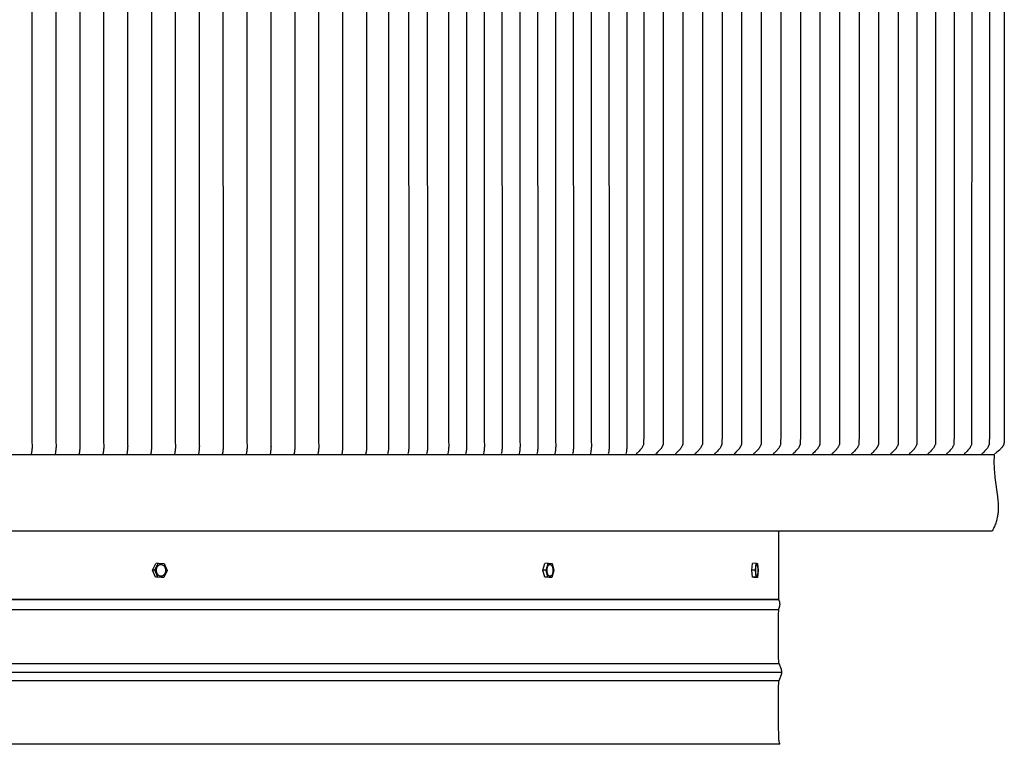
# Model space of a CAD drawing. Units: inches. Extents: x -23.3 to 31, y 0 to 20.5.
# Drawn here: x 17.4 to 31, y 0.2 to 10.2 of the extents above; entities that cross this region are included whole.
import ezdxf

# ---------------------------------------------------------------- set-up
doc = ezdxf.new("R2010")
doc.units = ezdxf.units.IN
doc.header["$MEASUREMENT"] = 0
doc.layers.add('AV-RF', color=4, linetype='Continuous')

msp = doc.modelspace()

# ---------------------------------------------------------------- linework, layer by layer
at = {"layer": 'AV-RF'}
for points in [[(17.533, 11.499), (17.533, 4.417), (17.533, 4.415), (17.535, 4.378), (17.535, 4.371), (17.535, 4.363), (17.535, 4.349), (17.534, 4.336), (17.533, 4.322), (17.532, 4.309), (17.53, 4.295), (17.528, 4.281), (17.522, 4.249)], [(17.862, 11.499), (17.862, 4.417), (17.862, 4.415), (17.865, 4.378), (17.865, 4.371), (17.865, 4.363), (17.865, 4.349), (17.864, 4.336), (17.863, 4.322), (17.861, 4.309), (17.859, 4.295), (17.857, 4.281), (17.851, 4.249)], [(18.192, 11.499), (18.192, 4.417), (18.192, 4.415), (18.194, 4.378), (18.194, 4.371), (18.194, 4.363), (18.194, 4.349), (18.193, 4.336), (18.192, 4.322), (18.191, 4.309), (18.189, 4.295), (18.187, 4.281), (18.181, 4.249)], [(18.521, 11.499), (18.522, 4.417), (18.522, 4.415), (18.524, 4.378), (18.524, 4.371), (18.524, 4.363), (18.524, 4.349), (18.523, 4.336), (18.522, 4.322), (18.521, 4.309), (18.519, 4.295), (18.517, 4.281), (18.511, 4.249)], [(18.85, 11.499), (18.851, 4.417), (18.851, 4.415), (18.853, 4.378), (18.854, 4.371), (18.854, 4.363), (18.853, 4.349), (18.853, 4.336), (18.852, 4.322), (18.85, 4.309), (18.848, 4.295), (18.846, 4.281), (18.84, 4.249)], [(19.181, 11.499), (19.181, 4.417), (19.181, 4.415), (19.183, 4.378), (19.183, 4.371), (19.183, 4.363), (19.183, 4.349), (19.182, 4.336), (19.181, 4.322), (19.18, 4.309), (19.178, 4.295), (19.176, 4.281), (19.17, 4.249)], [(19.51, 11.499), (19.51, 4.417), (19.511, 4.415), (19.513, 4.378), (19.513, 4.371), (19.513, 4.363), (19.513, 4.349), (19.512, 4.336), (19.511, 4.322), (19.509, 4.309), (19.508, 4.295), (19.505, 4.281), (19.499, 4.249)], [(19.84, 11.499), (19.84, 4.417), (19.84, 4.415), (19.842, 4.378), (19.843, 4.371), (19.843, 4.363), (19.842, 4.349), (19.842, 4.336), (19.841, 4.322), (19.839, 4.309), (19.837, 4.295), (19.835, 4.281), (19.829, 4.249)], [(20.169, 11.499), (20.17, 4.417), (20.17, 4.415), (20.172, 4.378), (20.172, 4.371), (20.172, 4.363), (20.172, 4.349), (20.171, 4.336), (20.17, 4.322), (20.169, 4.309), (20.167, 4.295), (20.165, 4.281), (20.159, 4.249)], [(20.499, 11.499), (20.499, 4.417), (20.499, 4.415), (20.502, 4.378), (20.502, 4.371), (20.502, 4.363), (20.502, 4.349), (20.501, 4.336), (20.5, 4.322), (20.498, 4.309), (20.497, 4.295), (20.494, 4.281), (20.488, 4.249)], [(20.829, 11.499), (20.829, 4.417), (20.829, 4.415), (20.831, 4.378), (20.831, 4.371), (20.832, 4.363), (20.831, 4.349), (20.831, 4.336), (20.829, 4.322), (20.828, 4.309), (20.826, 4.295), (20.824, 4.281), (20.818, 4.249)], [(21.159, 11.499), (21.159, 4.417), (21.159, 4.415), (21.161, 4.378), (21.161, 4.371), (21.161, 4.363), (21.161, 4.349), (21.16, 4.336), (21.159, 4.322), (21.158, 4.309), (21.156, 4.295), (21.154, 4.281), (21.148, 4.249)], [(21.487, 11.499), (21.488, 4.417), (21.488, 4.415), (21.49, 4.378), (21.491, 4.371), (21.491, 4.363), (21.491, 4.349), (21.49, 4.336), (21.489, 4.322), (21.487, 4.309), (21.485, 4.295), (21.483, 4.281), (21.477, 4.249)], [(21.817, 11.499), (21.818, 4.417), (21.818, 4.415), (21.82, 4.378), (21.82, 4.371), (21.82, 4.363), (21.82, 4.349), (21.819, 4.336), (21.818, 4.322), (21.817, 4.309), (21.815, 4.295), (21.813, 4.281), (21.807, 4.249)], [(22.148, 11.499), (22.148, 4.417), (22.148, 4.415), (22.15, 4.378), (22.15, 4.371), (22.15, 4.363), (22.15, 4.349), (22.149, 4.336), (22.148, 4.322), (22.147, 4.309), (22.145, 4.295), (22.143, 4.281), (22.137, 4.249)], [(22.451, 11.499), (22.452, 4.424), (22.452, 4.423), (22.455, 4.386), (22.455, 4.378), (22.455, 4.37), (22.455, 4.356), (22.454, 4.343), (22.453, 4.329), (22.451, 4.316), (22.449, 4.302), (22.447, 4.288), (22.441, 4.257)], [(22.731, 11.499), (22.732, 4.424), (22.732, 4.423), (22.734, 4.386), (22.735, 4.378), (22.735, 4.37), (22.734, 4.356), (22.734, 4.343), (22.733, 4.329), (22.731, 4.316), (22.729, 4.302), (22.727, 4.288), (22.721, 4.257)], [(22.988, 11.499), (22.99, 4.424), (22.99, 4.423), (22.992, 4.386), (22.992, 4.378), (22.992, 4.37), (22.992, 4.356), (22.991, 4.343), (22.99, 4.329), (22.989, 4.316), (22.987, 4.302), (22.985, 4.288), (22.979, 4.257)], [(23.281, 11.499), (23.282, 4.424), (23.282, 4.423), (23.284, 4.386), (23.284, 4.378), (23.284, 4.37), (23.284, 4.356), (23.283, 4.343), (23.282, 4.329), (23.281, 4.316), (23.279, 4.302), (23.277, 4.288), (23.271, 4.257)], [(23.528, 11.499), (23.528, 4.424), (23.528, 4.423), (23.53, 4.386), (23.53, 4.378), (23.53, 4.37), (23.53, 4.356), (23.529, 4.343), (23.528, 4.329), (23.527, 4.316), (23.525, 4.302), (23.523, 4.288), (23.517, 4.257)], [(23.773, 11.499), (23.774, 4.424), (23.774, 4.423), (23.776, 4.386), (23.776, 4.378), (23.776, 4.37), (23.776, 4.356), (23.775, 4.343), (23.774, 4.329), (23.773, 4.316), (23.771, 4.302), (23.769, 4.288), (23.763, 4.257)], [(24.019, 11.499), (24.02, 4.424), (24.02, 4.423), (24.022, 4.386), (24.022, 4.378), (24.022, 4.37), (24.022, 4.356), (24.021, 4.343), (24.02, 4.329), (24.019, 4.316), (24.017, 4.302), (24.015, 4.288), (24.009, 4.257)], [(24.265, 11.499), (24.266, 4.424), (24.266, 4.423), (24.268, 4.386), (24.268, 4.378), (24.268, 4.37), (24.268, 4.356), (24.267, 4.343), (24.266, 4.329), (24.265, 4.316), (24.263, 4.302), (24.261, 4.288), (24.255, 4.257)], [(24.511, 11.499), (24.512, 4.424), (24.512, 4.423), (24.514, 4.386), (24.514, 4.378), (24.514, 4.37), (24.514, 4.356), (24.513, 4.343), (24.512, 4.329), (24.511, 4.316), (24.509, 4.302), (24.507, 4.288), (24.501, 4.257)], [(24.757, 11.499), (24.758, 4.424), (24.758, 4.423), (24.76, 4.386), (24.76, 4.378), (24.76, 4.37), (24.76, 4.356), (24.759, 4.343), (24.758, 4.329), (24.757, 4.316), (24.755, 4.302), (24.753, 4.288), (24.747, 4.257)], [(25.002, 11.499), (25.004, 4.424), (25.004, 4.423), (25.006, 4.386), (25.006, 4.378), (25.006, 4.37), (25.006, 4.356), (25.005, 4.343), (25.004, 4.329), (25.003, 4.316), (25.001, 4.302), (24.999, 4.288), (24.993, 4.257)], [(25.248, 11.499), (25.25, 4.424), (25.25, 4.423), (25.252, 4.386), (25.252, 4.378), (25.252, 4.37), (25.252, 4.356), (25.251, 4.343), (25.25, 4.329), (25.249, 4.316), (25.247, 4.302), (25.245, 4.288), (25.239, 4.257)], [(25.494, 11.499), (25.496, 4.424), (25.496, 4.423), (25.498, 4.386), (25.498, 4.378), (25.498, 4.37), (25.498, 4.356), (25.497, 4.343), (25.496, 4.329), (25.495, 4.316), (25.493, 4.302), (25.491, 4.288), (25.485, 4.257)], [(25.74, 11.499), (25.741, 4.426), (25.741, 4.425), (25.743, 4.389), (25.743, 4.374), (25.743, 4.367), (25.743, 4.36), (25.742, 4.346), (25.741, 4.332), (25.739, 4.318), (25.737, 4.304), (25.735, 4.29), (25.731, 4.273), (25.727, 4.257)], [(25.975, 11.499), (25.975, 4.526), (25.973, 4.391), (25.973, 4.391), (25.973, 4.391), (25.973, 4.391), (25.973, 4.391), (25.973, 4.39), (25.973, 4.39), (25.973, 4.39), (25.973, 4.39), (25.973, 4.39), (25.973, 4.39), (25.973, 4.389), (25.973, 4.389), (25.973, 4.388), (25.972, 4.386), (25.97, 4.381), (25.967, 4.375), (25.964, 4.367), (25.96, 4.359), (25.957, 4.355), (25.955, 4.351), (25.953, 4.348), (25.951, 4.345), (25.948, 4.339), (25.944, 4.334), (25.94, 4.328), (25.936, 4.323), (25.931, 4.318), (25.923, 4.308), (25.91, 4.294), (25.897, 4.281), (25.884, 4.269), (25.871, 4.257)], [(26.245, 11.499), (26.245, 4.526), (26.244, 4.391), (26.244, 4.391), (26.244, 4.391), (26.244, 4.391), (26.244, 4.391), (26.244, 4.39), (26.244, 4.39), (26.243, 4.39), (26.243, 4.39), (26.243, 4.39), (26.243, 4.39), (26.243, 4.389), (26.243, 4.389), (26.243, 4.388), (26.242, 4.386), (26.24, 4.381), (26.237, 4.375), (26.234, 4.367), (26.23, 4.359), (26.227, 4.355), (26.225, 4.351), (26.223, 4.348), (26.222, 4.345), (26.218, 4.339), (26.214, 4.334), (26.21, 4.328), (26.206, 4.323), (26.202, 4.318), (26.193, 4.308), (26.18, 4.294), (26.167, 4.281), (26.154, 4.269), (26.141, 4.257)], [(26.515, 11.499), (26.515, 4.526), (26.514, 4.391), (26.514, 4.391), (26.514, 4.391), (26.514, 4.391), (26.514, 4.391), (26.514, 4.39), (26.514, 4.39), (26.514, 4.39), (26.514, 4.39), (26.514, 4.39), (26.514, 4.39), (26.513, 4.389), (26.513, 4.389), (26.513, 4.388), (26.512, 4.386), (26.51, 4.381), (26.508, 4.375), (26.504, 4.367), (26.5, 4.359), (26.498, 4.355), (26.495, 4.351), (26.493, 4.348), (26.492, 4.345), (26.488, 4.339), (26.484, 4.334), (26.48, 4.328), (26.476, 4.323), (26.472, 4.318), (26.463, 4.308), (26.45, 4.294), (26.438, 4.281), (26.424, 4.269), (26.411, 4.257)], [(26.786, 11.499), (26.785, 4.526), (26.784, 4.391), (26.784, 4.391), (26.784, 4.391), (26.784, 4.391), (26.784, 4.391), (26.784, 4.39), (26.784, 4.39), (26.784, 4.39), (26.784, 4.39), (26.784, 4.39), (26.784, 4.39), (26.784, 4.389), (26.783, 4.389), (26.783, 4.388), (26.782, 4.386), (26.78, 4.381), (26.778, 4.375), (26.774, 4.367), (26.77, 4.359), (26.768, 4.355), (26.765, 4.351), (26.764, 4.348), (26.762, 4.345), (26.758, 4.339), (26.754, 4.334), (26.75, 4.328), (26.746, 4.323), (26.742, 4.318), (26.733, 4.308), (26.721, 4.294), (26.708, 4.281), (26.694, 4.269), (26.681, 4.257)], [(27.055, 11.499), (27.055, 4.526), (27.054, 4.391), (27.054, 4.391), (27.054, 4.391), (27.054, 4.391), (27.054, 4.391), (27.054, 4.39), (27.054, 4.39), (27.054, 4.39), (27.054, 4.39), (27.054, 4.39), (27.054, 4.39), (27.054, 4.389), (27.054, 4.389), (27.053, 4.388), (27.053, 4.386), (27.05, 4.381), (27.048, 4.375), (27.044, 4.367), (27.04, 4.359), (27.038, 4.355), (27.035, 4.351), (27.034, 4.348), (27.032, 4.345), (27.028, 4.339), (27.024, 4.334), (27.02, 4.328), (27.016, 4.323), (27.012, 4.318), (27.003, 4.308), (26.991, 4.294), (26.978, 4.281), (26.965, 4.269), (26.951, 4.257)], [(27.325, 11.499), (27.325, 4.526), (27.324, 4.391), (27.324, 4.391), (27.324, 4.391), (27.324, 4.391), (27.324, 4.391), (27.324, 4.39), (27.324, 4.39), (27.324, 4.39), (27.324, 4.39), (27.324, 4.39), (27.324, 4.39), (27.324, 4.389), (27.324, 4.389), (27.323, 4.388), (27.323, 4.386), (27.321, 4.381), (27.318, 4.375), (27.315, 4.367), (27.31, 4.359), (27.308, 4.355), (27.306, 4.351), (27.304, 4.348), (27.302, 4.345), (27.298, 4.339), (27.295, 4.334), (27.291, 4.328), (27.286, 4.323), (27.282, 4.318), (27.273, 4.308), (27.261, 4.294), (27.248, 4.281), (27.235, 4.269), (27.221, 4.257)], [(27.595, 11.499), (27.595, 4.526), (27.594, 4.391), (27.594, 4.391), (27.594, 4.391), (27.594, 4.391), (27.594, 4.391), (27.594, 4.39), (27.594, 4.39), (27.594, 4.39), (27.594, 4.39), (27.594, 4.39), (27.594, 4.39), (27.594, 4.389), (27.594, 4.389), (27.593, 4.388), (27.593, 4.386), (27.591, 4.381), (27.588, 4.375), (27.585, 4.367), (27.581, 4.359), (27.578, 4.355), (27.576, 4.351), (27.574, 4.348), (27.572, 4.345), (27.569, 4.339), (27.565, 4.334), (27.561, 4.328), (27.557, 4.323), (27.552, 4.318), (27.543, 4.308), (27.531, 4.294), (27.518, 4.281), (27.505, 4.269), (27.491, 4.257)], [(27.866, 11.499), (27.866, 4.526), (27.864, 4.391), (27.864, 4.391), (27.864, 4.391), (27.864, 4.391), (27.864, 4.391), (27.864, 4.39), (27.864, 4.39), (27.864, 4.39), (27.864, 4.39), (27.864, 4.39), (27.864, 4.39), (27.864, 4.389), (27.864, 4.389), (27.864, 4.388), (27.863, 4.386), (27.861, 4.381), (27.858, 4.375), (27.855, 4.367), (27.851, 4.359), (27.848, 4.355), (27.846, 4.351), (27.844, 4.348), (27.842, 4.345), (27.839, 4.339), (27.835, 4.334), (27.831, 4.328), (27.827, 4.323), (27.822, 4.318), (27.814, 4.308), (27.801, 4.294), (27.788, 4.281), (27.775, 4.269), (27.762, 4.257)], [(28.136, 11.499), (28.136, 4.526), (28.135, 4.391), (28.135, 4.391), (28.135, 4.391), (28.135, 4.391), (28.135, 4.391), (28.135, 4.39), (28.135, 4.39), (28.135, 4.39), (28.134, 4.39), (28.134, 4.39), (28.134, 4.39), (28.134, 4.389), (28.134, 4.389), (28.134, 4.388), (28.133, 4.386), (28.131, 4.381), (28.128, 4.375), (28.125, 4.367), (28.121, 4.359), (28.118, 4.355), (28.116, 4.351), (28.114, 4.348), (28.113, 4.345), (28.109, 4.339), (28.105, 4.334), (28.101, 4.328), (28.097, 4.323), (28.093, 4.318), (28.084, 4.308), (28.071, 4.294), (28.058, 4.281), (28.045, 4.269), (28.032, 4.257)], [(28.406, 11.499), (28.406, 4.526), (28.405, 4.391), (28.405, 4.391), (28.405, 4.391), (28.405, 4.391), (28.405, 4.391), (28.405, 4.39), (28.405, 4.39), (28.405, 4.39), (28.405, 4.39), (28.405, 4.39), (28.405, 4.39), (28.404, 4.389), (28.404, 4.389), (28.404, 4.388), (28.403, 4.386), (28.401, 4.381), (28.399, 4.375), (28.395, 4.367), (28.391, 4.359), (28.389, 4.355), (28.386, 4.351), (28.384, 4.348), (28.383, 4.345), (28.379, 4.339), (28.375, 4.334), (28.371, 4.328), (28.367, 4.323), (28.363, 4.318), (28.354, 4.308), (28.341, 4.294), (28.329, 4.281), (28.315, 4.269), (28.302, 4.257)], [(28.676, 11.499), (28.676, 4.526), (28.675, 4.391), (28.675, 4.391), (28.675, 4.391), (28.675, 4.391), (28.675, 4.391), (28.675, 4.39), (28.675, 4.39), (28.675, 4.39), (28.675, 4.39), (28.675, 4.39), (28.675, 4.39), (28.675, 4.389), (28.674, 4.389), (28.674, 4.388), (28.673, 4.386), (28.671, 4.381), (28.669, 4.375), (28.665, 4.367), (28.661, 4.359), (28.659, 4.355), (28.656, 4.351), (28.655, 4.348), (28.653, 4.345), (28.649, 4.339), (28.645, 4.334), (28.641, 4.328), (28.637, 4.323), (28.633, 4.318), (28.624, 4.308), (28.612, 4.294), (28.599, 4.281), (28.585, 4.269), (28.572, 4.257)], [(28.946, 11.499), (28.946, 4.526), (28.945, 4.391), (28.945, 4.391), (28.945, 4.391), (28.945, 4.391), (28.945, 4.391), (28.945, 4.39), (28.945, 4.39), (28.945, 4.39), (28.945, 4.39), (28.945, 4.39), (28.945, 4.39), (28.945, 4.389), (28.945, 4.389), (28.944, 4.388), (28.944, 4.386), (28.941, 4.381), (28.939, 4.375), (28.935, 4.367), (28.931, 4.359), (28.929, 4.355), (28.927, 4.351), (28.925, 4.348), (28.923, 4.345), (28.919, 4.339), (28.915, 4.334), (28.911, 4.328), (28.907, 4.323), (28.903, 4.318), (28.894, 4.308), (28.882, 4.294), (28.869, 4.281), (28.856, 4.269), (28.842, 4.257)], [(29.216, 11.499), (29.216, 4.526), (29.215, 4.391), (29.215, 4.391), (29.215, 4.391), (29.215, 4.391), (29.215, 4.391), (29.215, 4.39), (29.215, 4.39), (29.215, 4.39), (29.215, 4.39), (29.215, 4.39), (29.215, 4.39), (29.215, 4.389), (29.215, 4.389), (29.214, 4.388), (29.214, 4.386), (29.212, 4.381), (29.209, 4.375), (29.206, 4.367), (29.201, 4.359), (29.199, 4.355), (29.197, 4.351), (29.195, 4.348), (29.193, 4.345), (29.189, 4.339), (29.186, 4.334), (29.182, 4.328), (29.177, 4.323), (29.173, 4.318), (29.164, 4.308), (29.152, 4.294), (29.139, 4.281), (29.126, 4.269), (29.112, 4.257)], [(29.486, 11.499), (29.486, 4.526), (29.485, 4.391), (29.485, 4.391), (29.485, 4.391), (29.485, 4.391), (29.485, 4.391), (29.485, 4.39), (29.485, 4.39), (29.485, 4.39), (29.485, 4.39), (29.485, 4.39), (29.485, 4.39), (29.485, 4.389), (29.485, 4.389), (29.484, 4.388), (29.484, 4.386), (29.482, 4.381), (29.479, 4.375), (29.476, 4.367), (29.472, 4.359), (29.469, 4.355), (29.467, 4.351), (29.465, 4.348), (29.463, 4.345), (29.46, 4.339), (29.456, 4.334), (29.452, 4.328), (29.448, 4.323), (29.443, 4.318), (29.434, 4.308), (29.422, 4.294), (29.409, 4.281), (29.396, 4.269), (29.382, 4.257)], [(29.743, 11.499), (29.743, 4.526), (29.742, 4.391), (29.742, 4.391), (29.742, 4.391), (29.742, 4.391), (29.742, 4.391), (29.742, 4.39), (29.742, 4.39), (29.742, 4.39), (29.742, 4.39), (29.742, 4.39), (29.742, 4.39), (29.742, 4.389), (29.742, 4.389), (29.741, 4.388), (29.741, 4.386), (29.739, 4.381), (29.736, 4.375), (29.733, 4.367), (29.728, 4.359), (29.726, 4.355), (29.724, 4.351), (29.722, 4.348), (29.72, 4.345), (29.716, 4.339), (29.713, 4.334), (29.709, 4.328), (29.704, 4.323), (29.7, 4.318), (29.691, 4.308), (29.679, 4.294), (29.666, 4.281), (29.653, 4.269), (29.639, 4.257)], [(30, 11.499), (30, 4.526), (29.999, 4.391), (29.999, 4.391), (29.999, 4.391), (29.999, 4.391), (29.999, 4.391), (29.999, 4.39), (29.999, 4.39), (29.999, 4.39), (29.999, 4.39), (29.999, 4.39), (29.999, 4.39), (29.999, 4.389), (29.999, 4.389), (29.998, 4.388), (29.998, 4.386), (29.996, 4.381), (29.993, 4.375), (29.989, 4.367), (29.985, 4.359), (29.983, 4.355), (29.981, 4.351), (29.979, 4.348), (29.977, 4.345), (29.973, 4.339), (29.969, 4.334), (29.965, 4.328), (29.961, 4.323), (29.957, 4.318), (29.948, 4.308), (29.936, 4.294), (29.923, 4.281), (29.91, 4.269), (29.896, 4.257)], [(30.258, 11.499), (30.257, 4.526), (30.256, 4.391), (30.256, 4.391), (30.256, 4.391), (30.256, 4.391), (30.256, 4.391), (30.256, 4.39), (30.256, 4.39), (30.256, 4.39), (30.256, 4.39), (30.256, 4.39), (30.256, 4.39), (30.256, 4.389), (30.255, 4.389), (30.255, 4.388), (30.254, 4.386), (30.252, 4.381), (30.25, 4.375), (30.246, 4.367), (30.242, 4.359), (30.24, 4.355), (30.237, 4.351), (30.236, 4.348), (30.234, 4.345), (30.23, 4.339), (30.226, 4.334), (30.222, 4.328), (30.218, 4.323), (30.214, 4.318), (30.205, 4.308), (30.193, 4.294), (30.18, 4.281), (30.167, 4.269), (30.153, 4.257)], [(30.502, 11.499), (30.5, 4.526), (30.499, 4.391), (30.499, 4.391), (30.499, 4.391), (30.499, 4.391), (30.499, 4.391), (30.499, 4.39), (30.499, 4.39), (30.499, 4.39), (30.499, 4.39), (30.499, 4.39), (30.499, 4.39), (30.499, 4.389), (30.499, 4.389), (30.498, 4.388), (30.498, 4.386), (30.496, 4.381), (30.493, 4.375), (30.49, 4.367), (30.486, 4.359), (30.483, 4.355), (30.481, 4.351), (30.479, 4.348), (30.477, 4.345), (30.474, 4.339), (30.47, 4.334), (30.466, 4.328), (30.462, 4.323), (30.457, 4.318), (30.448, 4.308), (30.436, 4.294), (30.423, 4.281), (30.41, 4.269), (30.396, 4.257)], [(30.744, 11.499), (30.744, 4.526), (30.743, 4.391), (30.743, 4.391), (30.743, 4.391), (30.743, 4.391), (30.742, 4.391), (30.742, 4.39), (30.742, 4.39), (30.742, 4.39), (30.742, 4.39), (30.742, 4.39), (30.742, 4.39), (30.742, 4.389), (30.742, 4.389), (30.742, 4.388), (30.741, 4.386), (30.739, 4.381), (30.736, 4.375), (30.733, 4.367), (30.729, 4.359), (30.726, 4.355), (30.724, 4.351), (30.722, 4.348), (30.721, 4.345), (30.717, 4.339), (30.713, 4.334), (30.709, 4.328), (30.705, 4.323), (30.701, 4.318), (30.692, 4.308), (30.679, 4.294), (30.666, 4.281), (30.653, 4.269), (30.64, 4.257)], [(30.95, 11.499), (30.95, 4.467), (30.949, 4.437), (30.949, 4.427), (30.948, 4.421), (30.948, 4.415), (30.947, 4.409), (30.946, 4.406), (30.946, 4.403), (30.945, 4.4), (30.944, 4.397), (30.944, 4.394), (30.943, 4.391), (30.942, 4.389), (30.941, 4.386), (30.94, 4.384), (30.939, 4.382), (30.938, 4.379), (30.937, 4.377), (30.936, 4.374), (30.935, 4.372), (30.934, 4.37), (30.932, 4.367), (30.931, 4.365), (30.93, 4.363), (30.927, 4.359), (30.924, 4.354), (30.921, 4.351), (30.919, 4.348), (30.917, 4.345), (30.914, 4.342), (30.909, 4.336), (30.904, 4.331), (30.899, 4.325), (30.893, 4.32), (30.882, 4.31), (30.866, 4.296), (30.849, 4.282), (30.832, 4.269), (30.815, 4.257)], [(3.837, 4.249), (30.811, 4.249)], [(30.811, 4.249), (30.809, 4.206), (30.808, 4.163), (30.808, 4.122), (30.809, 4.082), (30.811, 4.043), (30.814, 4.006), (30.821, 3.933), (30.856, 3.672), (30.862, 3.612), (30.865, 3.583), (30.866, 3.553), (30.867, 3.524), (30.867, 3.51), (30.866, 3.495), (30.866, 3.48), (30.865, 3.466), (30.864, 3.451), (30.862, 3.437), (30.86, 3.422), (30.858, 3.407), (30.856, 3.393), (30.853, 3.378), (30.849, 3.363), (30.846, 3.349), (30.842, 3.334), (30.837, 3.319), (30.832, 3.304), (30.827, 3.288), (30.821, 3.273), (30.815, 3.258), (30.808, 3.242), (30.8, 3.227), (30.793, 3.211), (30.784, 3.195)], [(3.837, 3.195), (30.784, 3.195)], [(27.837, 2.249), (27.837, 3.195)], [(19.197, 2.653), (19.24, 2.747)], [(19.229, 2.653), (19.273, 2.748)], [(19.273, 2.748), (19.24, 2.747)], [(19.273, 2.748), (19.357, 2.745)], [(19.357, 2.745), (19.398, 2.648)], [(24.583, 2.653), (24.611, 2.747)], [(24.655, 2.748), (24.611, 2.747)], [(24.627, 2.654), (24.655, 2.747)], [(24.655, 2.748), (24.71, 2.745)], [(24.71, 2.745), (24.736, 2.648)], [(27.467, 2.653), (27.477, 2.747)], [(27.526, 2.748), (27.477, 2.747)], [(27.517, 2.653), (27.526, 2.748)], [(27.526, 2.748), (27.545, 2.745)], [(27.545, 2.745), (27.554, 2.648)], [(19.229, 2.653), (19.197, 2.653)], [(19.237, 2.556), (19.197, 2.653)], [(19.27, 2.556), (19.229, 2.653)], [(19.398, 2.648), (19.354, 2.553)], [(24.627, 2.653), (24.583, 2.653)], [(24.61, 2.556), (24.583, 2.653)], [(24.653, 2.556), (24.627, 2.653)], [(24.736, 2.648), (24.708, 2.553)], [(27.477, 2.556), (27.467, 2.653)], [(27.516, 2.653), (27.467, 2.653)], [(27.526, 2.556), (27.517, 2.653)], [(27.554, 2.648), (27.545, 2.553)], [(19.27, 2.556), (19.237, 2.556)], [(19.322, 2.553), (19.252, 2.555)], [(19.354, 2.553), (19.27, 2.556)], [(19.315, 2.569), (19.317, 2.569), (19.318, 2.569), (19.319, 2.569), (19.32, 2.569)], [(19.354, 2.553), (19.322, 2.553)], [(24.653, 2.556), (24.61, 2.556)], [(24.665, 2.553), (24.61, 2.556)], [(24.708, 2.553), (24.654, 2.556)], [(24.708, 2.553), (24.665, 2.553)], [(27.526, 2.556), (27.477, 2.556)], [(27.496, 2.553), (27.479, 2.556)], [(27.545, 2.553), (27.496, 2.553)], [(27.545, 2.553), (27.526, 2.556)], [(3.837, 2.249), (27.837, 2.249)], [(27.837, 2.249), (3.837, 2.249)], [(27.855, 0.25), (27.853, 0.255), (27.852, 0.26), (27.85, 0.265), (27.848, 0.271), (27.847, 0.276), (27.846, 0.282), (27.844, 0.288), (27.843, 0.294), (27.842, 0.301), (27.841, 0.309), (27.84, 0.317), (27.839, 0.325), (27.838, 0.345), (27.837, 0.368), (27.835, 0.507), (27.836, 1.058), (27.837, 1.089), (27.838, 1.1), (27.838, 1.105), (27.838, 1.109), (27.839, 1.112), (27.839, 1.115), (27.84, 1.118), (27.84, 1.121), (27.841, 1.124), (27.842, 1.126), (27.842, 1.128), (27.843, 1.13), (27.875, 1.212), (27.876, 1.214), (27.877, 1.216), (27.877, 1.218), (27.878, 1.221), (27.878, 1.223), (27.879, 1.225), (27.879, 1.227), (27.88, 1.229), (27.88, 1.231), (27.88, 1.233), (27.881, 1.236), (27.881, 1.238), (27.881, 1.24), (27.881, 1.242), (27.881, 1.244), (27.881, 1.246), (27.881, 1.249), (27.881, 1.251), (27.881, 1.253), (27.881, 1.255), (27.881, 1.257), (27.88, 1.26), (27.88, 1.262), (27.88, 1.264), (27.879, 1.266), (27.879, 1.268), (27.878, 1.27), (27.878, 1.272), (27.877, 1.274), (27.877, 1.277), (27.876, 1.279), (27.875, 1.281), (27.843, 1.363), (27.842, 1.365), (27.842, 1.367), (27.841, 1.369), (27.84, 1.372), (27.84, 1.375), (27.839, 1.377), (27.839, 1.381), (27.838, 1.384), (27.838, 1.388), (27.838, 1.393), (27.837, 1.404), (27.836, 1.434), (27.835, 1.746), (27.836, 2.058), (27.837, 2.089), (27.838, 2.1), (27.838, 2.105), (27.838, 2.109), (27.839, 2.112), (27.839, 2.115), (27.84, 2.118), (27.84, 2.121), (27.841, 2.124), (27.842, 2.126), (27.842, 2.128), (27.843, 2.13), (27.847, 2.142), (27.849, 2.147), (27.85, 2.15), (27.851, 2.153), (27.852, 2.156), (27.853, 2.159), (27.854, 2.162), (27.854, 2.165), (27.855, 2.169), (27.855, 2.172), (27.855, 2.174), (27.855, 2.175), (27.856, 2.177), (27.856, 2.179), (27.856, 2.18), (27.856, 2.182), (27.856, 2.184), (27.856, 2.186), (27.856, 2.188), (27.855, 2.19), (27.855, 2.191), (27.855, 2.193), (27.855, 2.195), (27.855, 2.197), (27.854, 2.199), (27.854, 2.201), (27.853, 2.206), (27.852, 2.21), (27.851, 2.214), (27.85, 2.219), (27.848, 2.224), (27.846, 2.228), (27.844, 2.233), (27.842, 2.239), (27.839, 2.244), (27.837, 2.249)], [(3.837, 2.112), (27.839, 2.112)], [(3.837, 1.363), (27.843, 1.363)], [(3.837, 1.246), (27.881, 1.246)], [(3.837, 1.13), (27.843, 1.13)], [(27.855, 0.25), (3.837, 0.25)]]:
    msp.add_lwpolyline(points, dxfattribs=at)
for points in [[(19.251, 2.643), (19.251, 2.647), (19.251, 2.651), (19.251, 2.653), (19.251, 2.655), (19.251, 2.657), (19.251, 2.658), (19.251, 2.66), (19.251, 2.662), (19.252, 2.664), (19.252, 2.666), (19.252, 2.668), (19.252, 2.67), (19.253, 2.672), (19.253, 2.674), (19.254, 2.676), (19.254, 2.678), (19.255, 2.68), (19.255, 2.682), (19.256, 2.684), (19.257, 2.686), (19.257, 2.688), (19.258, 2.689), (19.259, 2.691), (19.26, 2.693), (19.26, 2.695), (19.261, 2.697), (19.262, 2.698), (19.263, 2.7), (19.264, 2.702), (19.265, 2.703), (19.266, 2.705), (19.267, 2.707), (19.268, 2.708), (19.27, 2.71), (19.271, 2.711), (19.272, 2.712), (19.273, 2.714), (19.274, 2.715), (19.276, 2.716), (19.277, 2.718), (19.278, 2.719), (19.28, 2.72), (19.281, 2.721), (19.282, 2.722), (19.284, 2.723), (19.285, 2.724), (19.286, 2.725), (19.288, 2.726), (19.289, 2.726), (19.291, 2.727), (19.292, 2.728), (19.294, 2.729), (19.295, 2.729), (19.296, 2.73), (19.298, 2.73), (19.299, 2.731), (19.301, 2.731), (19.302, 2.731), (19.303, 2.732), (19.305, 2.732), (19.306, 2.732), (19.308, 2.732), (19.309, 2.732), (19.31, 2.733), (19.312, 2.733), (19.313, 2.733), (19.315, 2.733), (19.316, 2.732), (19.318, 2.732), (19.319, 2.732), (19.321, 2.732), (19.322, 2.732), (19.324, 2.731), (19.325, 2.731), (19.327, 2.731), (19.328, 2.73), (19.33, 2.73), (19.331, 2.729), (19.333, 2.729), (19.334, 2.728), (19.335, 2.727), (19.337, 2.726), (19.338, 2.726), (19.34, 2.725), (19.341, 2.724), (19.343, 2.723), (19.344, 2.722), (19.346, 2.721), (19.347, 2.72), (19.348, 2.718), (19.35, 2.717), (19.351, 2.716), (19.352, 2.715), (19.353, 2.713), (19.355, 2.712), (19.356, 2.71), (19.357, 2.709), (19.358, 2.708), (19.359, 2.706), (19.36, 2.704), (19.361, 2.703), (19.362, 2.701), (19.363, 2.699), (19.364, 2.698), (19.365, 2.696), (19.366, 2.694), (19.367, 2.693), (19.368, 2.691), (19.369, 2.689), (19.369, 2.687), (19.37, 2.685), (19.371, 2.683), (19.371, 2.682), (19.372, 2.68), (19.372, 2.678), (19.373, 2.676), (19.373, 2.674), (19.374, 2.672), (19.374, 2.67), (19.374, 2.669), (19.375, 2.667), (19.375, 2.665), (19.375, 2.663), (19.375, 2.661), (19.376, 2.658), (19.376, 2.654), (19.376, 2.65), (19.376, 2.648), (19.376, 2.646), (19.376, 2.644), (19.376, 2.643), (19.376, 2.641), (19.375, 2.639), (19.375, 2.637), (19.375, 2.635), (19.375, 2.633), (19.374, 2.631), (19.374, 2.629), (19.374, 2.627), (19.373, 2.625), (19.373, 2.623), (19.372, 2.621), (19.371, 2.619), (19.371, 2.617), (19.37, 2.615), (19.37, 2.613), (19.369, 2.612), (19.368, 2.61), (19.367, 2.608), (19.366, 2.606), (19.365, 2.604), (19.365, 2.603), (19.364, 2.601), (19.363, 2.599), (19.362, 2.598), (19.361, 2.596), (19.359, 2.594), (19.358, 2.593), (19.357, 2.591), (19.356, 2.59), (19.355, 2.589), (19.354, 2.587), (19.352, 2.586), (19.351, 2.585), (19.35, 2.583), (19.349, 2.582), (19.347, 2.581), (19.346, 2.58), (19.344, 2.579), (19.343, 2.578), (19.342, 2.577), (19.34, 2.576), (19.339, 2.575), (19.338, 2.575), (19.336, 2.574), (19.335, 2.573), (19.333, 2.573), (19.332, 2.572), (19.33, 2.571), (19.329, 2.571), (19.328, 2.57), (19.326, 2.57), (19.325, 2.57), (19.323, 2.569), (19.322, 2.569), (19.321, 2.569), (19.319, 2.569), (19.318, 2.569), (19.316, 2.568), (19.315, 2.568), (19.314, 2.568), (19.312, 2.568), (19.311, 2.569), (19.309, 2.569), (19.308, 2.569), (19.306, 2.569), (19.305, 2.569), (19.303, 2.57), (19.302, 2.57), (19.3, 2.57), (19.299, 2.571), (19.297, 2.571), (19.296, 2.572), (19.294, 2.573), (19.293, 2.573), (19.291, 2.574), (19.29, 2.575), (19.288, 2.575), (19.287, 2.576), (19.286, 2.577), (19.284, 2.578), (19.283, 2.579), (19.281, 2.58), (19.28, 2.581), (19.279, 2.583), (19.277, 2.584), (19.276, 2.585), (19.275, 2.586), (19.273, 2.588), (19.272, 2.589), (19.271, 2.591), (19.27, 2.592), (19.269, 2.594), (19.267, 2.595), (19.266, 2.597), (19.265, 2.598), (19.264, 2.6), (19.263, 2.602), (19.262, 2.603), (19.262, 2.605), (19.261, 2.607), (19.26, 2.608), (19.259, 2.61), (19.258, 2.612), (19.258, 2.614), (19.257, 2.616), (19.256, 2.618), (19.256, 2.619), (19.255, 2.621), (19.254, 2.623), (19.254, 2.625), (19.254, 2.627), (19.253, 2.629), (19.253, 2.631), (19.252, 2.632), (19.252, 2.634), (19.252, 2.636), (19.252, 2.638), (19.251, 2.64)], [(24.641, 2.643), (24.641, 2.647), (24.641, 2.651), (24.641, 2.655), (24.641, 2.658), (24.641, 2.662), (24.641, 2.666), (24.642, 2.67), (24.642, 2.674), (24.643, 2.678), (24.644, 2.682), (24.644, 2.686), (24.645, 2.689), (24.646, 2.693), (24.648, 2.697), (24.649, 2.7), (24.649, 2.702), (24.65, 2.703), (24.651, 2.705), (24.651, 2.707), (24.652, 2.708), (24.653, 2.71), (24.654, 2.711), (24.654, 2.712), (24.655, 2.714), (24.656, 2.715), (24.657, 2.716), (24.658, 2.718), (24.658, 2.719), (24.659, 2.72), (24.66, 2.721), (24.661, 2.722), (24.662, 2.723), (24.663, 2.724), (24.664, 2.725), (24.665, 2.726), (24.666, 2.726), (24.666, 2.727), (24.667, 2.727), (24.667, 2.728), (24.667, 2.728), (24.668, 2.728), (24.668, 2.729), (24.669, 2.729), (24.669, 2.729), (24.67, 2.729), (24.67, 2.73), (24.671, 2.73), (24.671, 2.73), (24.672, 2.73), (24.672, 2.731), (24.673, 2.731), (24.673, 2.731), (24.673, 2.731), (24.674, 2.731), (24.674, 2.731), (24.675, 2.732), (24.675, 2.732), (24.676, 2.732), (24.676, 2.732), (24.677, 2.732), (24.677, 2.732), (24.678, 2.732), (24.678, 2.732), (24.678, 2.732), (24.679, 2.732), (24.679, 2.733), (24.68, 2.733), (24.68, 2.733), (24.681, 2.733), (24.681, 2.733), (24.682, 2.733), (24.682, 2.733), (24.683, 2.733), (24.683, 2.732), (24.684, 2.732), (24.684, 2.732), (24.684, 2.732), (24.685, 2.732), (24.685, 2.732), (24.686, 2.732), (24.686, 2.732), (24.687, 2.732), (24.687, 2.732), (24.688, 2.731), (24.688, 2.731), (24.689, 2.731), (24.689, 2.731), (24.69, 2.731), (24.69, 2.73), (24.691, 2.73), (24.691, 2.73), (24.692, 2.73), (24.692, 2.729), (24.693, 2.729), (24.693, 2.729), (24.694, 2.729), (24.694, 2.728), (24.695, 2.728), (24.695, 2.728), (24.696, 2.727), (24.696, 2.727), (24.697, 2.726), (24.698, 2.726), (24.698, 2.725), (24.699, 2.724), (24.7, 2.723), (24.701, 2.722), (24.702, 2.721), (24.703, 2.72), (24.704, 2.718), (24.705, 2.717), (24.706, 2.716), (24.707, 2.715), (24.707, 2.713), (24.708, 2.712), (24.709, 2.71), (24.71, 2.709), (24.71, 2.708), (24.711, 2.706), (24.712, 2.704), (24.713, 2.703), (24.713, 2.701), (24.715, 2.698), (24.716, 2.694), (24.717, 2.691), (24.718, 2.687), (24.719, 2.683), (24.719, 2.68), (24.72, 2.676), (24.721, 2.672), (24.721, 2.669), (24.722, 2.665), (24.722, 2.661), (24.722, 2.658), (24.722, 2.654), (24.722, 2.65), (24.722, 2.646), (24.722, 2.643), (24.722, 2.639), (24.722, 2.635), (24.721, 2.631), (24.721, 2.627), (24.72, 2.623), (24.719, 2.619), (24.719, 2.615), (24.718, 2.612), (24.717, 2.608), (24.716, 2.604), (24.714, 2.601), (24.714, 2.599), (24.713, 2.598), (24.712, 2.596), (24.712, 2.594), (24.711, 2.593), (24.71, 2.591), (24.709, 2.59), (24.709, 2.589), (24.708, 2.587), (24.707, 2.586), (24.706, 2.585), (24.705, 2.583), (24.705, 2.582), (24.704, 2.581), (24.703, 2.58), (24.702, 2.579), (24.701, 2.578), (24.7, 2.577), (24.699, 2.576), (24.698, 2.575), (24.697, 2.575), (24.697, 2.574), (24.697, 2.574), (24.696, 2.573), (24.696, 2.573), (24.695, 2.573), (24.695, 2.573), (24.694, 2.572), (24.694, 2.572), (24.693, 2.572), (24.693, 2.571), (24.692, 2.571), (24.692, 2.571), (24.691, 2.571), (24.691, 2.57), (24.691, 2.57), (24.69, 2.57), (24.69, 2.57), (24.689, 2.57), (24.689, 2.57), (24.688, 2.569), (24.688, 2.569), (24.687, 2.569), (24.687, 2.569), (24.686, 2.569), (24.686, 2.569), (24.686, 2.569), (24.685, 2.569), (24.685, 2.569), (24.684, 2.569), (24.684, 2.568), (24.683, 2.568), (24.683, 2.568), (24.682, 2.568), (24.682, 2.568), (24.681, 2.568), (24.681, 2.568), (24.68, 2.568), (24.68, 2.569), (24.68, 2.569), (24.679, 2.569), (24.679, 2.569), (24.678, 2.569), (24.678, 2.569), (24.677, 2.569), (24.677, 2.569), (24.676, 2.569), (24.676, 2.569), (24.675, 2.57), (24.675, 2.57), (24.674, 2.57), (24.674, 2.57), (24.673, 2.57), (24.673, 2.571), (24.672, 2.571), (24.672, 2.571), (24.671, 2.571), (24.671, 2.572), (24.67, 2.572), (24.67, 2.572), (24.669, 2.573), (24.669, 2.573), (24.668, 2.573), (24.668, 2.574), (24.667, 2.574), (24.667, 2.574), (24.666, 2.575), (24.666, 2.575), (24.665, 2.576), (24.664, 2.577), (24.663, 2.578), (24.662, 2.579), (24.661, 2.58), (24.66, 2.581), (24.659, 2.583), (24.658, 2.584), (24.657, 2.585), (24.657, 2.586), (24.656, 2.588), (24.655, 2.589), (24.654, 2.591), (24.653, 2.592), (24.653, 2.594), (24.652, 2.595), (24.651, 2.597), (24.65, 2.598), (24.65, 2.6), (24.649, 2.603), (24.647, 2.607), (24.646, 2.61), (24.645, 2.614), (24.644, 2.618), (24.644, 2.621), (24.643, 2.625), (24.642, 2.629), (24.642, 2.632), (24.642, 2.636), (24.641, 2.64)], [(27.522, 2.643), (27.522, 2.658), (27.522, 2.674), (27.522, 2.682), (27.523, 2.689), (27.524, 2.697), (27.524, 2.703), (27.525, 2.71), (27.526, 2.712), (27.526, 2.715), (27.527, 2.718), (27.528, 2.72), (27.528, 2.722), (27.528, 2.723), (27.529, 2.724), (27.529, 2.725), (27.529, 2.726), (27.53, 2.726), (27.53, 2.727), (27.53, 2.728), (27.531, 2.729), (27.531, 2.729), (27.531, 2.729), (27.531, 2.729), (27.531, 2.73), (27.531, 2.73), (27.531, 2.73), (27.532, 2.73), (27.532, 2.731), (27.532, 2.731), (27.532, 2.731), (27.532, 2.731), (27.532, 2.731), (27.533, 2.731), (27.533, 2.732), (27.533, 2.732), (27.533, 2.732), (27.533, 2.732), (27.533, 2.732), (27.533, 2.732), (27.533, 2.732), (27.533, 2.732), (27.533, 2.732), (27.533, 2.732), (27.533, 2.732), (27.534, 2.732), (27.534, 2.732), (27.534, 2.732), (27.534, 2.732), (27.534, 2.732), (27.534, 2.732), (27.534, 2.732), (27.534, 2.732), (27.534, 2.732), (27.534, 2.732), (27.534, 2.733), (27.534, 2.733), (27.534, 2.733), (27.535, 2.733), (27.535, 2.733), (27.535, 2.733), (27.535, 2.733), (27.535, 2.733), (27.535, 2.733), (27.535, 2.733), (27.535, 2.733), (27.535, 2.733), (27.535, 2.733), (27.535, 2.733), (27.535, 2.733), (27.535, 2.732), (27.536, 2.732), (27.536, 2.732), (27.536, 2.732), (27.536, 2.732), (27.536, 2.732), (27.536, 2.732), (27.536, 2.732), (27.536, 2.732), (27.536, 2.732), (27.536, 2.732), (27.536, 2.732), (27.536, 2.732), (27.537, 2.732), (27.537, 2.732), (27.537, 2.732), (27.537, 2.732), (27.537, 2.732), (27.537, 2.732), (27.537, 2.732), (27.537, 2.731), (27.537, 2.731), (27.537, 2.731), (27.537, 2.731), (27.538, 2.731), (27.538, 2.731), (27.538, 2.731), (27.538, 2.73), (27.538, 2.73), (27.538, 2.73), (27.539, 2.73), (27.539, 2.729), (27.539, 2.729), (27.539, 2.729), (27.539, 2.729), (27.54, 2.728), (27.54, 2.727), (27.54, 2.726), (27.541, 2.726), (27.541, 2.725), (27.541, 2.724), (27.542, 2.723), (27.542, 2.721), (27.543, 2.718), (27.543, 2.716), (27.544, 2.713), (27.545, 2.71), (27.545, 2.708), (27.546, 2.701), (27.547, 2.694), (27.548, 2.687), (27.548, 2.68), (27.549, 2.672), (27.549, 2.658), (27.549, 2.643), (27.549, 2.627), (27.549, 2.619), (27.548, 2.612), (27.547, 2.604), (27.547, 2.598), (27.546, 2.591), (27.545, 2.589), (27.545, 2.586), (27.544, 2.583), (27.543, 2.581), (27.543, 2.579), (27.543, 2.578), (27.542, 2.577), (27.542, 2.576), (27.542, 2.575), (27.541, 2.575), (27.541, 2.574), (27.541, 2.573), (27.54, 2.573), (27.54, 2.572), (27.54, 2.572), (27.54, 2.572), (27.54, 2.571), (27.54, 2.571), (27.539, 2.571), (27.539, 2.571), (27.539, 2.57), (27.539, 2.57), (27.539, 2.57), (27.539, 2.57), (27.539, 2.57), (27.538, 2.57), (27.538, 2.569), (27.538, 2.569), (27.538, 2.569), (27.538, 2.569), (27.538, 2.569), (27.538, 2.569), (27.538, 2.569), (27.538, 2.569), (27.538, 2.569), (27.538, 2.569), (27.538, 2.569), (27.537, 2.569), (27.537, 2.569), (27.537, 2.569), (27.537, 2.569), (27.537, 2.569), (27.537, 2.569), (27.537, 2.569), (27.537, 2.569), (27.537, 2.569), (27.537, 2.569), (27.537, 2.568), (27.537, 2.568), (27.537, 2.568), (27.536, 2.568), (27.536, 2.568), (27.536, 2.568), (27.536, 2.568), (27.536, 2.568), (27.536, 2.568), (27.536, 2.568), (27.536, 2.568), (27.536, 2.568), (27.536, 2.568), (27.536, 2.568), (27.536, 2.568), (27.535, 2.569), (27.535, 2.569), (27.535, 2.569), (27.535, 2.569), (27.535, 2.569), (27.535, 2.569), (27.535, 2.569), (27.535, 2.569), (27.535, 2.569), (27.535, 2.569), (27.535, 2.569), (27.535, 2.569), (27.534, 2.569), (27.534, 2.569), (27.534, 2.569), (27.534, 2.569), (27.534, 2.569), (27.534, 2.569), (27.534, 2.569), (27.534, 2.569), (27.534, 2.57), (27.534, 2.57), (27.534, 2.57), (27.534, 2.57), (27.533, 2.57), (27.533, 2.57), (27.533, 2.57), (27.533, 2.571), (27.533, 2.571), (27.533, 2.571), (27.532, 2.571), (27.532, 2.572), (27.532, 2.572), (27.532, 2.572), (27.532, 2.573), (27.531, 2.573), (27.531, 2.574), (27.531, 2.575), (27.53, 2.575), (27.53, 2.576), (27.53, 2.577), (27.529, 2.578), (27.529, 2.58), (27.528, 2.583), (27.528, 2.585), (27.527, 2.588), (27.526, 2.591), (27.526, 2.594), (27.525, 2.6), (27.524, 2.607), (27.523, 2.614), (27.523, 2.621), (27.522, 2.629)]]:
    msp.add_lwpolyline(points, close=True, dxfattribs=at)

doc.saveas('drawing.dxf')
